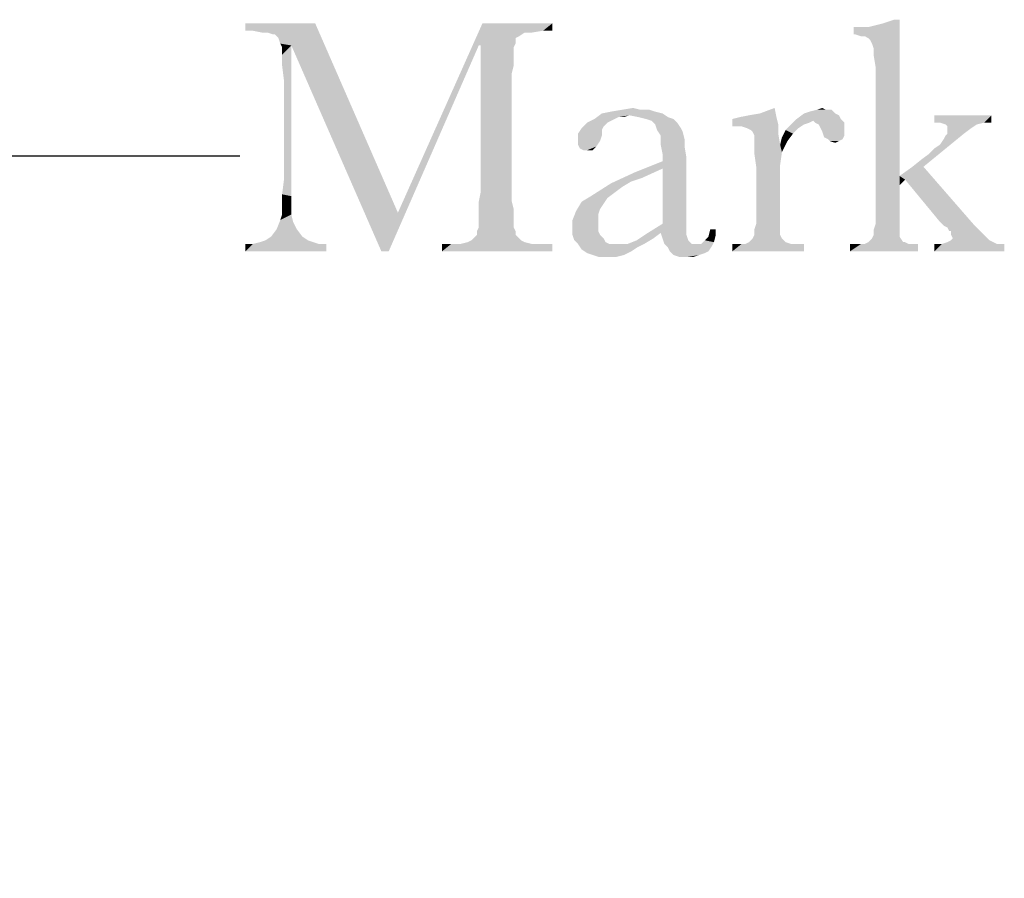
# Model space of a CAD drawing. Units: inches. Extents: x 0.58 to 7.61, y 0.77 to 10.73.
# Drawn here: x 6.99 to 7.43, y 3.5 to 3.88 of the extents above; entities that cross this region are included whole.
import ezdxf

# ---------------------------------------------------------------- set-up
doc = ezdxf.new("R2010")
doc.units = ezdxf.units.IN
doc.header["$LTSCALE"] = 0.762205
doc.header["$MEASUREMENT"] = 0
doc.layers.get('0').update_dxf_attribs({"linetype": 'CONTINUOUS'})
doc.styles.get("Standard").update_dxf_attribs({"font": 'txt', "width": 0.6})
doc.dimstyles.get("Standard").update_dxf_attribs({"dimtxt": 0.12, "dimasz": 0.1, "dimexe": 0.18, "dimexo": 0.0625, "dimgap": 0.09, "dimtad": 1, "dimzin": 4, "dimdsep": 46, "dimtxsty": 'STANDARD', "dimblk": '_FILLED', "dimblk1": '_FILLED', "dimblk2": '_FILLED', "dimcen": 0.09, "dimadec": 0, "dimazin": 0, "dimtol": 1, "dimtp": 0.01, "dimtm": 0.01, "dimtfac": 1, "dimtofl": 0, "dimtmove": 0, "dimatfit": 3, "dimldrblk": '_FILLED', "dimfxl": 1, "dimtolj": 1, "dimtzin": 4, "dimarcsym": 0})

# ---------------------------------------------------------------- blocks, each defined once
blk = doc.blocks.new('_FILLED')
at = {"color": 0, "linetype": 'ByBlock'}
blk.add_solid([(0, 0), (-1, 0.15625), (-1, -0.15625)], dxfattribs=at)

msp = doc.modelspace()

# ---------------------------------------------------------------- linework, layer by layer
at = {"color": 2, "linetype": 'Continuous'}
for points in [[(7.36206, 3.86998), (7.36855, 3.87322), (7.38234, 3.87646)], [(7.36288, 3.86998), (7.36206, 3.86998), (7.38234, 3.87646)], [(7.36531, 3.86917), (7.36288, 3.86998), (7.38234, 3.87646)], [(7.36693, 3.86917), (7.36531, 3.86917), (7.38234, 3.87646)], [(7.36855, 3.86835), (7.36693, 3.86917), (7.38234, 3.87646)], [(7.36855, 3.87322), (7.37504, 3.87484), (7.38234, 3.87646)], [(7.36936, 3.86754), (7.36855, 3.86835), (7.38234, 3.87646)], [(7.37017, 3.86592), (7.36936, 3.86754), (7.38234, 3.87646)], [(7.37098, 3.86349), (7.37017, 3.86592), (7.38234, 3.87646)], [(7.37098, 3.86025), (7.37098, 3.86349), (7.38234, 3.87646)], [(7.37179, 3.85538), (7.37098, 3.86025), (7.38234, 3.87646)], [(7.37179, 3.85538), (7.38234, 3.87646), (7.38234, 3.80754)], [(7.38234, 3.87646), (7.37504, 3.87484), (7.3799, 3.87646)], [(7.1245, 3.87484), (7.09369, 3.8716), (7.09369, 3.87484)], [(7.09693, 3.8716), (7.09369, 3.8716), (7.1245, 3.87484)], [(7.10098, 3.87079), (7.09693, 3.8716), (7.1245, 3.87484)], [(7.10342, 3.87079), (7.10098, 3.87079), (7.1245, 3.87484)], [(7.10585, 3.86998), (7.10342, 3.87079), (7.1245, 3.87484)], [(7.10666, 3.86998), (7.10585, 3.86998), (7.1245, 3.87484)], [(7.10828, 3.86835), (7.10666, 3.86998), (7.1245, 3.87484)], [(7.10909, 3.86592), (7.10828, 3.86835), (7.1245, 3.87484)], [(7.11396, 3.86511), (7.10909, 3.86592), (7.1245, 3.87484)], [(7.11396, 3.86511), (7.1245, 3.87484), (7.16098, 3.79133)], [(7.19666, 3.86511), (7.16098, 3.79133), (7.19828, 3.87484)], [(7.22909, 3.87484), (7.21693, 3.87079), (7.19666, 3.86511)], [(7.19828, 3.87484), (7.22909, 3.87484), (7.19666, 3.86511)], [(7.22909, 3.87484), (7.22504, 3.8716), (7.21693, 3.87079)], [(7.21693, 3.87079), (7.22504, 3.8716), (7.22017, 3.87079)], [(7.22504, 3.8716), (7.22909, 3.87484), (7.22909, 3.8716)], [(7.36855, 3.87322), (7.36206, 3.86998), (7.36206, 3.87322)], [(7.21693, 3.87079), (7.2145, 3.86917), (7.19666, 3.86511)], [(7.2145, 3.86917), (7.21288, 3.86835), (7.19666, 3.86511)], [(7.21288, 3.86835), (7.21288, 3.86754), (7.19666, 3.86511)], [(7.21288, 3.86754), (7.21288, 3.86592), (7.19666, 3.86511)], [(7.11396, 3.86511), (7.1099, 3.8643), (7.10909, 3.86592)], [(7.1099, 3.86106), (7.1099, 3.8643), (7.11396, 3.86511)], [(7.1099, 3.85619), (7.1099, 3.86106), (7.11396, 3.86511)], [(7.11071, 3.84971), (7.1099, 3.85619), (7.11396, 3.86511)], [(7.11071, 3.80592), (7.11071, 3.84971), (7.11396, 3.86511)], [(7.11071, 3.80592), (7.11396, 3.86511), (7.11396, 3.80511)], [(7.16098, 3.79133), (7.15369, 3.7743), (7.11396, 3.86511)], [(7.15369, 3.7743), (7.16098, 3.79133), (7.19666, 3.86511)], [(7.15369, 3.7743), (7.19666, 3.86511), (7.15693, 3.7743)], [(7.19747, 3.86511), (7.19666, 3.86511), (7.21288, 3.86592)], [(7.19747, 3.86511), (7.21288, 3.86592), (7.21206, 3.8643)], [(7.21206, 3.8643), (7.19747, 3.80025), (7.19747, 3.86511)], [(7.21206, 3.8643), (7.21206, 3.86187), (7.19747, 3.80025)], [(7.21206, 3.86187), (7.21206, 3.85944), (7.19747, 3.80025)], [(7.21206, 3.85944), (7.21206, 3.85619), (7.19747, 3.80025)], [(7.21206, 3.85619), (7.21125, 3.85295), (7.19747, 3.80025)], [(7.38234, 3.80754), (7.37179, 3.78646), (7.37179, 3.85538)], [(7.21125, 3.85295), (7.21125, 3.84971), (7.19747, 3.80025)], [(7.19747, 3.80025), (7.21125, 3.84971), (7.21125, 3.80025)], [(7.26801, 3.83673), (7.27206, 3.83673), (7.25504, 3.83592)], [(7.26801, 3.83673), (7.25504, 3.83592), (7.2599, 3.83673)], [(7.25504, 3.83592), (7.27206, 3.83673), (7.2745, 3.83592)], [(7.2599, 3.83673), (7.26477, 3.83754), (7.26801, 3.83673)], [(7.32071, 3.83511), (7.3272, 3.83754), (7.32801, 3.83349)], [(7.34017, 3.83511), (7.34261, 3.83592), (7.35234, 3.83673)], [(7.34017, 3.83511), (7.35234, 3.83673), (7.35396, 3.83511)], [(7.3499, 3.83673), (7.35234, 3.83673), (7.34261, 3.83592)], [(7.3499, 3.83673), (7.34261, 3.83592), (7.34585, 3.83673)], [(7.34585, 3.83673), (7.34828, 3.83754), (7.3499, 3.83673)], [(7.25666, 3.83268), (7.25504, 3.83187), (7.2445, 3.83106)], [(7.25666, 3.83268), (7.2445, 3.83106), (7.24774, 3.83268)], [(7.2445, 3.83106), (7.25504, 3.83187), (7.25342, 3.83106)], [(7.26315, 3.8343), (7.24774, 3.83268), (7.25098, 3.83511)], [(7.26315, 3.8343), (7.25828, 3.83349), (7.24774, 3.83268)], [(7.24774, 3.83268), (7.25828, 3.83349), (7.25666, 3.83268)], [(7.2745, 3.83592), (7.25098, 3.83511), (7.25504, 3.83592)], [(7.25098, 3.83511), (7.2745, 3.83592), (7.27774, 3.83511)], [(7.25098, 3.83511), (7.27774, 3.83511), (7.26315, 3.8343)], [(7.25828, 3.83349), (7.26315, 3.8343), (7.26071, 3.83349)], [(7.2672, 3.83349), (7.26315, 3.8343), (7.27774, 3.83511)], [(7.2672, 3.83349), (7.27774, 3.83511), (7.28017, 3.83349)], [(7.28017, 3.83349), (7.27044, 3.83268), (7.2672, 3.83349)], [(7.27044, 3.83268), (7.28017, 3.83349), (7.28261, 3.83268)], [(7.28261, 3.83268), (7.27288, 3.83187), (7.27044, 3.83268)], [(7.27288, 3.83187), (7.28261, 3.83268), (7.28423, 3.83106)], [(7.28423, 3.83106), (7.2745, 3.83025), (7.27288, 3.83187)], [(7.32801, 3.83349), (7.30855, 3.83268), (7.31179, 3.83349)], [(7.30855, 3.83268), (7.32801, 3.83349), (7.32882, 3.83025)], [(7.32882, 3.83025), (7.30855, 3.82944), (7.30855, 3.83268)], [(7.31179, 3.83349), (7.31585, 3.8343), (7.32071, 3.83511)], [(7.32801, 3.83349), (7.31179, 3.83349), (7.32071, 3.83511)], [(7.34423, 3.83187), (7.3345, 3.83025), (7.33693, 3.83268)], [(7.34423, 3.83187), (7.34261, 3.83106), (7.3345, 3.83025)], [(7.35396, 3.83511), (7.35558, 3.8343), (7.33693, 3.83268)], [(7.35396, 3.83511), (7.33693, 3.83268), (7.34017, 3.83511)], [(7.33693, 3.83268), (7.35558, 3.8343), (7.35639, 3.83268)], [(7.33693, 3.83268), (7.35639, 3.83268), (7.34423, 3.83187)], [(7.34504, 3.83106), (7.34423, 3.83187), (7.35639, 3.83268)], [(7.34504, 3.83106), (7.35639, 3.83268), (7.35801, 3.83106)], [(7.42288, 3.8343), (7.39774, 3.83106), (7.39774, 3.8343)], [(7.40017, 3.83106), (7.39774, 3.83106), (7.42288, 3.8343)], [(7.41963, 3.83106), (7.40017, 3.83106), (7.42288, 3.8343)], [(7.41963, 3.83106), (7.42288, 3.8343), (7.42288, 3.83106)], [(7.25098, 3.82781), (7.24044, 3.82619), (7.24206, 3.82863)], [(7.24044, 3.82619), (7.25098, 3.82781), (7.25098, 3.82538)], [(7.25342, 3.83106), (7.25179, 3.82944), (7.24206, 3.82863)], [(7.25342, 3.83106), (7.24206, 3.82863), (7.2445, 3.83106)], [(7.24206, 3.82863), (7.25179, 3.82944), (7.25098, 3.82781)], [(7.2745, 3.83025), (7.28423, 3.83106), (7.28585, 3.82863)], [(7.28585, 3.82863), (7.27531, 3.82781), (7.2745, 3.83025)], [(7.27531, 3.82781), (7.28585, 3.82863), (7.28666, 3.827)], [(7.28666, 3.827), (7.27693, 3.82538), (7.27531, 3.82781)], [(7.30936, 3.82944), (7.30855, 3.82944), (7.32882, 3.83025)], [(7.31261, 3.82944), (7.30936, 3.82944), (7.32882, 3.83025)], [(7.31504, 3.82863), (7.31261, 3.82944), (7.32882, 3.83025)], [(7.31666, 3.82781), (7.31504, 3.82863), (7.32882, 3.83025)], [(7.31747, 3.827), (7.31666, 3.82781), (7.32882, 3.83025)], [(7.31747, 3.827), (7.32882, 3.83025), (7.32882, 3.82619)], [(7.33531, 3.82619), (7.33044, 3.82457), (7.33206, 3.82781)], [(7.34017, 3.83025), (7.33774, 3.82863), (7.33206, 3.82781)], [(7.34017, 3.83025), (7.33206, 3.82781), (7.3345, 3.83025)], [(7.33206, 3.82781), (7.33774, 3.82863), (7.33531, 3.82619)], [(7.3345, 3.83025), (7.34261, 3.83106), (7.34017, 3.83025)], [(7.35801, 3.83106), (7.34666, 3.83025), (7.34504, 3.83106)], [(7.34666, 3.83025), (7.35801, 3.83106), (7.35801, 3.82944)], [(7.35801, 3.82944), (7.34747, 3.82863), (7.34666, 3.83025)], [(7.34747, 3.82863), (7.35801, 3.82944), (7.35801, 3.82781)], [(7.35801, 3.82781), (7.34828, 3.827), (7.34747, 3.82863)], [(7.34828, 3.827), (7.35801, 3.82781), (7.35801, 3.82538)], [(7.41963, 3.83106), (7.40261, 3.83025), (7.40017, 3.83106)], [(7.40261, 3.83025), (7.41963, 3.83106), (7.41639, 3.83025)], [(7.41639, 3.83025), (7.40342, 3.82944), (7.40261, 3.83025)], [(7.40342, 3.82944), (7.41639, 3.83025), (7.41396, 3.82863)], [(7.41396, 3.82863), (7.40342, 3.82781), (7.40342, 3.82944)], [(7.40342, 3.82619), (7.40342, 3.82781), (7.41396, 3.82863)], [(7.40342, 3.82619), (7.41396, 3.82863), (7.41071, 3.82619)], [(7.25098, 3.82538), (7.24044, 3.82295), (7.24044, 3.82619)], [(7.24044, 3.82295), (7.25098, 3.82538), (7.25017, 3.82295)], [(7.27693, 3.82538), (7.28666, 3.827), (7.28747, 3.82376)], [(7.28747, 3.82376), (7.27693, 3.82133), (7.27693, 3.82538)], [(7.27693, 3.82133), (7.28747, 3.82376), (7.28747, 3.82052)], [(7.32882, 3.82619), (7.31828, 3.82538), (7.31747, 3.827)], [(7.31828, 3.82214), (7.31828, 3.82538), (7.32882, 3.82619)], [(7.31828, 3.82214), (7.32882, 3.82619), (7.32963, 3.82133)], [(7.33288, 3.82295), (7.32963, 3.82133), (7.33044, 3.82457)], [(7.33044, 3.82457), (7.33531, 3.82619), (7.33288, 3.82295)], [(7.35801, 3.82538), (7.34909, 3.82457), (7.34828, 3.827)], [(7.35071, 3.82376), (7.34909, 3.82457), (7.35801, 3.82538)], [(7.35071, 3.82376), (7.35801, 3.82538), (7.3572, 3.82376)], [(7.3572, 3.82376), (7.35152, 3.82295), (7.35071, 3.82376)], [(7.35152, 3.82295), (7.3572, 3.82376), (7.35558, 3.82295)], [(7.38801, 3.8116), (7.39206, 3.81484), (7.41071, 3.82619)], [(7.38801, 3.8116), (7.41071, 3.82619), (7.39288, 3.8116)], [(7.39206, 3.81484), (7.39531, 3.81727), (7.41071, 3.82619)], [(7.39531, 3.81727), (7.39774, 3.81971), (7.41071, 3.82619)], [(7.39774, 3.81971), (7.40017, 3.82133), (7.41071, 3.82619)], [(7.40017, 3.82133), (7.40179, 3.82376), (7.41071, 3.82619)], [(7.40179, 3.82376), (7.40261, 3.82538), (7.41071, 3.82619)], [(7.41071, 3.82619), (7.40261, 3.82538), (7.40342, 3.82619)], [(7.25017, 3.82295), (7.24044, 3.82133), (7.24044, 3.82295)], [(7.24044, 3.82133), (7.25017, 3.82295), (7.24855, 3.82052)], [(7.24855, 3.82052), (7.24125, 3.81971), (7.24044, 3.82133)], [(7.24288, 3.8189), (7.24125, 3.81971), (7.24855, 3.82052)], [(7.2445, 3.8189), (7.24288, 3.8189), (7.24855, 3.82052)], [(7.2445, 3.8189), (7.24855, 3.82052), (7.24693, 3.8189)], [(7.28747, 3.82052), (7.27774, 3.81727), (7.27693, 3.82133)], [(7.27774, 3.81727), (7.28747, 3.82052), (7.28828, 3.81565)], [(7.32963, 3.82133), (7.31828, 3.81727), (7.31828, 3.82214)], [(7.32963, 3.82133), (7.33044, 3.81808), (7.31828, 3.81727)], [(7.32963, 3.82133), (7.33288, 3.82295), (7.33044, 3.81808)], [(7.35558, 3.82295), (7.35396, 3.82214), (7.35152, 3.82295)], [(7.28828, 3.81565), (7.27774, 3.81403), (7.27774, 3.81727)], [(7.27774, 3.81079), (7.27774, 3.81403), (7.28828, 3.81565)], [(7.27774, 3.78646), (7.27774, 3.81079), (7.28828, 3.81565)], [(7.27774, 3.78646), (7.28828, 3.81565), (7.28828, 3.78565)], [(7.31828, 3.81727), (7.33044, 3.81808), (7.32963, 3.81241)], [(7.32963, 3.81241), (7.31909, 3.8116), (7.31828, 3.81727)], [(7.27774, 3.81079), (7.26558, 3.80917), (7.27774, 3.81403)], [(7.26558, 3.80917), (7.27774, 3.81079), (7.26882, 3.80673)], [(7.31909, 3.8116), (7.32963, 3.81241), (7.32963, 3.80511)], [(7.32963, 3.80511), (7.31909, 3.78646), (7.31909, 3.8116)], [(7.39288, 3.8116), (7.38234, 3.80754), (7.38801, 3.8116)], [(7.38477, 3.80592), (7.38234, 3.80754), (7.39288, 3.8116)], [(7.40017, 3.78727), (7.38477, 3.80592), (7.39288, 3.8116)], [(7.40017, 3.78727), (7.39288, 3.8116), (7.41477, 3.78646)], [(7.11396, 3.80511), (7.1099, 3.79944), (7.11071, 3.80592)], [(7.26882, 3.80673), (7.25504, 3.8043), (7.26558, 3.80917)], [(7.26882, 3.80673), (7.26396, 3.80511), (7.25504, 3.8043)], [(7.38234, 3.80754), (7.38234, 3.80349), (7.37179, 3.78646)], [(7.38234, 3.80754), (7.38477, 3.80592), (7.38234, 3.80349)], [(7.1099, 3.79944), (7.11396, 3.80511), (7.11396, 3.79863)], [(7.2599, 3.80268), (7.24612, 3.79863), (7.25504, 3.8043)], [(7.2599, 3.80268), (7.25666, 3.80025), (7.24612, 3.79863)], [(7.25504, 3.8043), (7.26396, 3.80511), (7.2599, 3.80268)], [(7.32963, 3.80511), (7.32963, 3.79457), (7.31909, 3.78646)], [(7.38234, 3.80349), (7.38234, 3.79457), (7.37179, 3.78646)], [(7.11396, 3.79863), (7.1099, 3.79457), (7.1099, 3.79944)], [(7.1099, 3.79457), (7.11396, 3.79863), (7.11396, 3.79376)], [(7.21125, 3.80025), (7.19666, 3.79619), (7.19747, 3.80025)], [(7.19666, 3.79619), (7.21125, 3.80025), (7.21125, 3.79619)], [(7.25342, 3.79781), (7.24206, 3.79619), (7.24612, 3.79863)], [(7.24206, 3.79619), (7.25342, 3.79781), (7.25179, 3.79538)], [(7.24612, 3.79863), (7.25666, 3.80025), (7.25342, 3.79781)], [(7.11396, 3.79376), (7.1099, 3.79052), (7.1099, 3.79457)], [(7.1099, 3.79052), (7.11396, 3.79376), (7.11396, 3.79052)], [(7.21125, 3.79619), (7.19666, 3.79295), (7.19666, 3.79619)], [(7.19666, 3.79295), (7.21125, 3.79619), (7.21206, 3.79295)], [(7.21206, 3.79295), (7.19666, 3.78971), (7.19666, 3.79295)], [(7.19666, 3.78971), (7.21206, 3.79295), (7.21206, 3.78971)], [(7.25179, 3.79538), (7.23963, 3.79214), (7.24206, 3.79619)], [(7.25179, 3.79538), (7.25017, 3.79295), (7.23963, 3.79214)], [(7.23963, 3.79214), (7.25017, 3.79295), (7.24936, 3.79052)], [(7.32963, 3.79457), (7.32963, 3.78971), (7.31909, 3.78646)], [(7.38234, 3.79457), (7.38234, 3.79052), (7.37179, 3.78646)], [(7.11396, 3.79052), (7.10909, 3.78808), (7.1099, 3.79052)], [(7.10909, 3.78808), (7.11396, 3.79052), (7.11477, 3.78727)], [(7.21206, 3.78971), (7.19666, 3.78727), (7.19666, 3.78971)], [(7.19666, 3.78727), (7.21206, 3.78971), (7.21206, 3.78727)], [(7.24936, 3.79052), (7.23801, 3.78808), (7.23963, 3.79214)], [(7.23801, 3.78808), (7.24936, 3.79052), (7.24936, 3.78727)], [(7.31909, 3.78646), (7.32963, 3.78971), (7.32963, 3.78565)], [(7.38234, 3.79052), (7.38234, 3.78727), (7.37179, 3.78646)], [(7.11477, 3.78727), (7.10747, 3.78403), (7.10909, 3.78808)], [(7.10747, 3.78403), (7.11477, 3.78727), (7.11639, 3.78403)], [(7.21206, 3.78484), (7.19585, 3.78322), (7.19666, 3.78484)], [(7.19585, 3.78322), (7.21206, 3.78484), (7.21288, 3.78322)], [(7.21206, 3.78727), (7.19666, 3.78484), (7.19666, 3.78727)], [(7.19666, 3.78484), (7.21206, 3.78727), (7.21206, 3.78484)], [(7.24936, 3.78727), (7.23801, 3.78403), (7.23801, 3.78808)], [(7.24936, 3.78727), (7.24936, 3.78565), (7.23801, 3.78403)], [(7.23801, 3.78403), (7.24936, 3.78565), (7.24936, 3.78322)], [(7.28828, 3.78565), (7.27125, 3.78241), (7.27774, 3.78646)], [(7.27693, 3.78241), (7.27125, 3.78241), (7.28828, 3.78565)], [(7.27693, 3.78241), (7.28828, 3.78565), (7.28828, 3.7816)], [(7.32963, 3.78565), (7.31828, 3.78403), (7.31909, 3.78646)], [(7.31828, 3.78403), (7.32963, 3.78565), (7.32963, 3.78322)], [(7.38234, 3.78484), (7.37098, 3.78403), (7.37179, 3.78646)], [(7.37098, 3.78403), (7.38234, 3.78484), (7.38234, 3.78322)], [(7.37179, 3.78646), (7.38234, 3.78727), (7.38234, 3.78484)], [(7.41477, 3.78646), (7.40179, 3.78565), (7.40017, 3.78727)], [(7.40342, 3.78484), (7.40179, 3.78565), (7.41477, 3.78646)], [(7.40423, 3.78322), (7.40342, 3.78484), (7.41477, 3.78646)], [(7.40504, 3.78322), (7.40423, 3.78322), (7.41477, 3.78646)], [(7.40504, 3.78322), (7.41477, 3.78646), (7.41882, 3.78241)], [(7.11882, 3.78079), (7.10261, 3.77917), (7.10504, 3.78079)], [(7.10261, 3.77917), (7.11882, 3.78079), (7.12125, 3.77917)], [(7.11639, 3.78403), (7.10504, 3.78079), (7.10747, 3.78403)], [(7.10504, 3.78079), (7.11639, 3.78403), (7.11882, 3.78079)], [(7.21369, 3.78079), (7.19342, 3.77917), (7.19504, 3.78079)], [(7.19342, 3.77917), (7.21369, 3.78079), (7.21531, 3.77917)], [(7.21288, 3.7816), (7.19504, 3.78079), (7.19585, 3.7816)], [(7.19504, 3.78079), (7.21288, 3.7816), (7.21369, 3.78079)], [(7.21288, 3.78322), (7.19585, 3.7816), (7.19585, 3.78322)], [(7.19585, 3.7816), (7.21288, 3.78322), (7.21288, 3.7816)], [(7.24936, 3.78322), (7.23801, 3.7816), (7.23801, 3.78403)], [(7.23801, 3.7816), (7.24936, 3.78322), (7.25017, 3.7816)], [(7.25017, 3.7816), (7.23882, 3.77917), (7.23801, 3.7816)], [(7.25017, 3.7816), (7.25179, 3.77998), (7.23882, 3.77917)], [(7.23882, 3.77917), (7.25179, 3.77998), (7.25261, 3.77835)], [(7.26234, 3.77754), (7.26639, 3.77917), (7.27369, 3.77998)], [(7.26234, 3.77754), (7.27369, 3.77998), (7.26963, 3.77754)], [(7.27693, 3.78241), (7.27369, 3.77998), (7.26639, 3.77917)], [(7.27693, 3.78241), (7.26639, 3.77917), (7.27125, 3.78241)], [(7.28828, 3.7816), (7.27774, 3.77998), (7.27693, 3.78241)], [(7.27774, 3.77998), (7.28828, 3.7816), (7.28909, 3.77917)], [(7.28909, 3.77917), (7.27855, 3.77754), (7.27774, 3.77998)], [(7.29639, 3.77917), (7.29801, 3.78079), (7.30125, 3.7816)], [(7.29639, 3.77917), (7.30125, 3.7816), (7.30044, 3.77835)], [(7.30125, 3.78403), (7.30125, 3.7816), (7.29801, 3.78079)], [(7.30125, 3.78403), (7.29801, 3.78079), (7.29882, 3.78403)], [(7.31585, 3.77835), (7.31666, 3.77917), (7.33044, 3.77998)], [(7.31585, 3.77835), (7.33044, 3.77998), (7.33206, 3.77835)], [(7.33044, 3.77998), (7.31666, 3.77917), (7.31747, 3.77998)], [(7.32963, 3.7816), (7.31747, 3.77998), (7.31828, 3.7816)], [(7.31747, 3.77998), (7.32963, 3.7816), (7.33044, 3.77998)], [(7.32963, 3.78322), (7.31828, 3.7816), (7.31828, 3.78403)], [(7.31828, 3.7816), (7.32963, 3.78322), (7.32963, 3.7816)], [(7.36855, 3.77835), (7.36936, 3.77917), (7.38234, 3.78079)], [(7.36855, 3.77835), (7.38234, 3.78079), (7.38396, 3.77835)], [(7.36936, 3.77917), (7.37017, 3.77998), (7.38234, 3.78079)], [(7.38234, 3.78079), (7.37017, 3.77998), (7.37098, 3.7816)], [(7.38234, 3.78322), (7.37098, 3.7816), (7.37098, 3.78403)], [(7.37098, 3.7816), (7.38234, 3.78322), (7.38234, 3.78079)], [(7.41882, 3.78241), (7.40504, 3.7816), (7.40504, 3.78322)], [(7.40585, 3.77998), (7.40504, 3.7816), (7.41882, 3.78241)], [(7.40504, 3.77917), (7.40585, 3.77998), (7.41882, 3.78241)], [(7.40504, 3.77917), (7.41882, 3.78241), (7.42206, 3.77917)], [(7.12612, 3.77754), (7.12936, 3.77754), (7.09369, 3.7743)], [(7.09693, 3.77754), (7.12612, 3.77754), (7.09369, 3.7743)], [(7.09693, 3.77754), (7.09369, 3.7743), (7.09369, 3.77754)], [(7.09369, 3.7743), (7.12936, 3.77754), (7.12936, 3.7743)], [(7.12369, 3.77835), (7.09693, 3.77754), (7.10017, 3.77835)], [(7.09693, 3.77754), (7.12369, 3.77835), (7.12612, 3.77754)], [(7.12125, 3.77917), (7.10017, 3.77835), (7.10261, 3.77917)], [(7.10017, 3.77835), (7.12125, 3.77917), (7.12369, 3.77835)], [(7.22423, 3.77754), (7.22909, 3.77754), (7.18044, 3.7743)], [(7.22017, 3.77754), (7.22423, 3.77754), (7.18044, 3.7743)], [(7.18855, 3.77754), (7.22017, 3.77754), (7.18044, 3.7743)], [(7.1845, 3.77754), (7.18855, 3.77754), (7.18044, 3.7743)], [(7.1845, 3.77754), (7.18044, 3.7743), (7.18044, 3.77754)], [(7.18044, 3.7743), (7.22909, 3.77754), (7.22909, 3.7743)], [(7.21693, 3.77835), (7.18855, 3.77754), (7.19179, 3.77835)], [(7.18855, 3.77754), (7.21693, 3.77835), (7.22017, 3.77754)], [(7.21531, 3.77917), (7.19179, 3.77835), (7.19342, 3.77917)], [(7.19179, 3.77835), (7.21531, 3.77917), (7.21693, 3.77835)], [(7.25261, 3.77835), (7.24044, 3.77754), (7.23882, 3.77917)], [(7.24044, 3.77754), (7.25261, 3.77835), (7.25423, 3.77754)], [(7.25423, 3.77754), (7.24206, 3.77511), (7.24044, 3.77754)], [(7.26963, 3.77754), (7.26639, 3.77592), (7.24206, 3.77511)], [(7.26234, 3.77754), (7.26963, 3.77754), (7.24206, 3.77511)], [(7.25828, 3.77754), (7.26234, 3.77754), (7.24206, 3.77511)], [(7.25666, 3.77754), (7.25828, 3.77754), (7.24206, 3.77511)], [(7.25423, 3.77754), (7.25666, 3.77754), (7.24206, 3.77511)], [(7.24206, 3.77511), (7.26639, 3.77592), (7.26396, 3.7743)], [(7.27855, 3.77754), (7.28909, 3.77917), (7.29071, 3.77754)], [(7.29071, 3.77754), (7.28017, 3.77592), (7.27855, 3.77754)], [(7.29477, 3.77754), (7.29963, 3.77673), (7.28017, 3.77592)], [(7.29234, 3.77754), (7.29477, 3.77754), (7.28017, 3.77592)], [(7.29071, 3.77754), (7.29234, 3.77754), (7.28017, 3.77592)], [(7.28098, 3.7743), (7.28017, 3.77592), (7.29963, 3.77673)], [(7.28098, 3.7743), (7.29963, 3.77673), (7.29801, 3.7743)], [(7.30044, 3.77835), (7.29477, 3.77754), (7.29639, 3.77917)], [(7.29477, 3.77754), (7.30044, 3.77835), (7.29963, 3.77673)], [(7.33855, 3.77754), (7.34017, 3.77754), (7.30855, 3.7743)], [(7.3345, 3.77754), (7.33855, 3.77754), (7.30855, 3.7743)], [(7.31423, 3.77754), (7.3345, 3.77754), (7.30855, 3.7743)], [(7.31261, 3.77754), (7.31423, 3.77754), (7.30855, 3.7743)], [(7.30936, 3.77754), (7.31261, 3.77754), (7.30855, 3.7743)], [(7.30936, 3.77754), (7.30855, 3.7743), (7.30855, 3.77754)], [(7.30855, 3.7743), (7.34017, 3.77754), (7.34017, 3.7743)], [(7.33206, 3.77835), (7.31423, 3.77754), (7.31585, 3.77835)], [(7.31423, 3.77754), (7.33206, 3.77835), (7.3345, 3.77754)], [(7.38801, 3.77754), (7.39044, 3.77754), (7.36044, 3.7743)], [(7.38639, 3.77754), (7.38801, 3.77754), (7.36044, 3.7743)], [(7.36693, 3.77754), (7.38639, 3.77754), (7.36044, 3.7743)], [(7.36531, 3.77754), (7.36693, 3.77754), (7.36044, 3.7743)], [(7.36206, 3.77754), (7.36531, 3.77754), (7.36044, 3.7743)], [(7.36206, 3.77754), (7.36044, 3.7743), (7.36044, 3.77754)], [(7.36044, 3.7743), (7.39044, 3.77754), (7.39044, 3.7743)], [(7.38396, 3.77835), (7.38477, 3.77835), (7.36693, 3.77754)], [(7.38396, 3.77835), (7.36693, 3.77754), (7.36855, 3.77835)], [(7.36693, 3.77754), (7.38477, 3.77835), (7.38639, 3.77754)], [(7.42531, 3.77754), (7.42855, 3.77754), (7.39774, 3.7743)], [(7.40098, 3.77754), (7.42531, 3.77754), (7.39774, 3.7743)], [(7.40098, 3.77754), (7.39774, 3.7743), (7.39774, 3.77754)], [(7.39774, 3.7743), (7.42855, 3.77754), (7.42855, 3.7743)], [(7.40098, 3.77754), (7.40342, 3.77835), (7.42206, 3.77917)], [(7.40098, 3.77754), (7.42206, 3.77917), (7.42531, 3.77754)], [(7.42206, 3.77917), (7.40342, 3.77835), (7.40504, 3.77917)], [(7.26396, 3.7743), (7.2445, 3.77349), (7.24206, 3.77511)], [(7.24693, 3.77268), (7.2445, 3.77349), (7.26396, 3.7743)], [(7.24693, 3.77268), (7.26396, 3.7743), (7.26071, 3.77268)], [(7.26071, 3.77268), (7.24936, 3.77187), (7.24693, 3.77268)], [(7.25261, 3.77187), (7.24936, 3.77187), (7.26071, 3.77268)], [(7.25504, 3.77187), (7.25261, 3.77187), (7.26071, 3.77268)], [(7.25504, 3.77187), (7.26071, 3.77268), (7.25747, 3.77187)], [(7.29801, 3.7743), (7.28261, 3.77268), (7.28098, 3.7743)], [(7.29801, 3.7743), (7.29639, 3.77349), (7.28261, 3.77268)], [(7.28261, 3.77268), (7.29639, 3.77349), (7.29396, 3.77268)], [(7.29396, 3.77268), (7.28504, 3.77187), (7.28261, 3.77268)], [(7.28666, 3.77187), (7.28504, 3.77187), (7.29396, 3.77268)], [(7.28909, 3.77187), (7.28666, 3.77187), (7.29396, 3.77268)], [(7.28909, 3.77187), (7.29396, 3.77268), (7.29152, 3.77187)]]:
    msp.add_solid(points, dxfattribs=at)

# ---------------------------------------------------------------- leaders
msp.add_leader([(6.66715, 3.49776), (6.96625, 3.81646), (7.09125, 3.81646)], dimstyle='STANDARD', override={"dimtad": 0}, dxfattribs=at)

doc.saveas('drawing.dxf')
